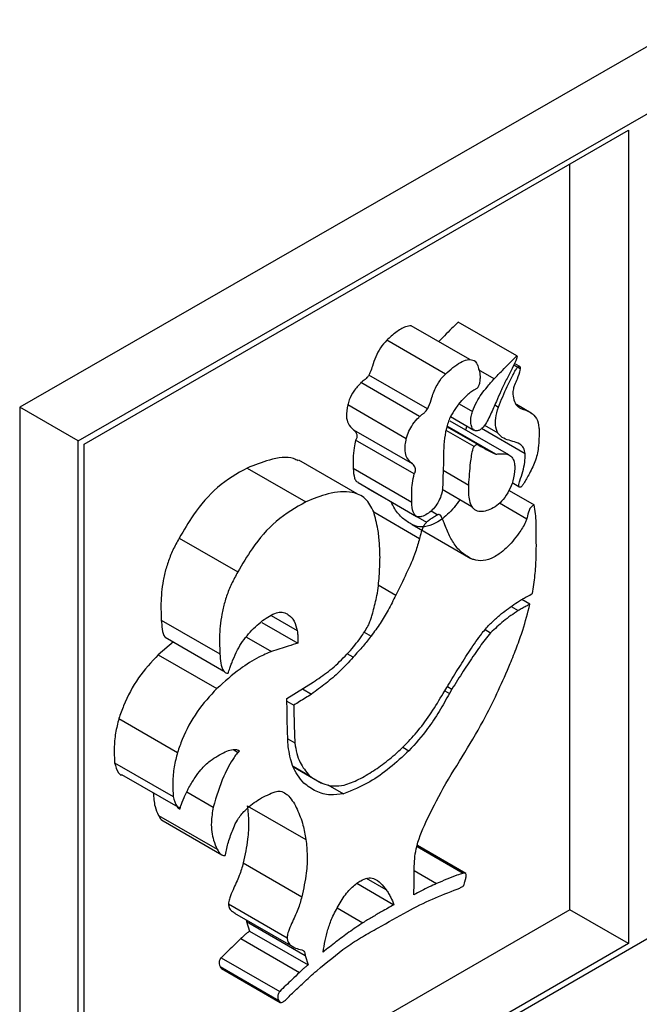
# Model space of a CAD drawing. Units: millimetres. Extents: x 0 to 42, y 0 to 29.8.
# Drawn here: x 37.9 to 37.9, y 21.3 to 21.3 of the extents above; entities that cross this region are included whole.
import ezdxf

# ---------------------------------------------------------------- set-up
doc = ezdxf.new("R2010")
doc.units = ezdxf.units.MM

msp = doc.modelspace()

# ---------------------------------------------------------------- linework, layer by layer
at = {"color": 7, "linetype": 'Continuous', "lineweight": 25}
for p, q in [((37.927219, 21.32984), (37.916439, 21.323642)), ((37.917323, 21.323132), (37.928103, 21.32933)), ((37.917411, 21.323081), (37.925621, 21.32782)), ((37.925621, 21.32782), (37.925621, 21.31555)), ((37.924737, 21.31606), (37.924737, 21.32731)), ((37.923228, 21.32436), (37.922344, 21.32487)), ((37.923937, 21.324416), (37.923053, 21.324926)), ((37.92286, 21.324141), (37.921976, 21.324652)), ((37.923985, 21.324221), (37.92389, 21.324276)), ((37.923972, 21.324262), (37.923903, 21.324302)), ((37.922588, 21.323615), (37.921704, 21.324125)), ((37.92247, 21.323501), (37.921586, 21.324011)), ((37.916439, 21.323642), (37.916439, 21.311167)), ((37.917323, 21.323132), (37.916439, 21.323642)), ((37.92227, 21.323165), (37.921386, 21.323675)), ((37.92306, 21.323688), (37.923107, 21.323742)), ((37.924154, 21.323553), (37.923932, 21.323681)), ((37.922938, 21.323499), (37.923288, 21.323296)), ((37.92334, 21.323081), (37.922883, 21.323345)), ((37.923814, 21.322922), (37.92293, 21.323432)), ((37.923449, 21.32337), (37.923652, 21.323252)), ((37.922361, 21.322786), (37.921477, 21.323296)), ((37.923293, 21.323046), (37.922871, 21.32329)), ((37.917323, 21.310657), (37.917323, 21.323132)), ((37.917411, 21.31081), (37.917411, 21.323081)), ((37.922388, 21.322634), (37.921505, 21.323145)), ((37.921531, 21.322332), (37.920647, 21.322842)), ((37.91987, 21.322723), (37.920754, 21.322212)), ((37.922352, 21.322204), (37.921468, 21.322714)), ((37.922826, 21.32269), (37.923213, 21.322467)), ((37.921542, 21.322504), (37.922426, 21.321993)), ((37.923969, 21.322438), (37.923865, 21.322498)), ((37.921692, 21.322415), (37.922576, 21.321905)), ((37.922811, 21.322402), (37.923259, 21.322143)), ((37.92382, 21.322386), (37.9242, 21.322166)), ((37.922359, 21.321869), (37.923243, 21.321359)), ((37.918845, 21.321665), (37.919728, 21.321155)), ((37.924133, 21.320668), (37.92401, 21.32074)), ((37.918574, 21.320429), (37.919458, 21.319919)), ((37.920091, 21.320394), (37.920634, 21.320081)), ((37.921635, 21.320249), (37.921738, 21.320189)), ((37.918758, 21.320099), (37.918529, 21.319906)), ((37.918634, 21.320171), (37.919518, 21.31966)), ((37.918529, 21.319906), (37.919413, 21.319396)), ((37.920469, 21.319245), (37.920865, 21.319492)), ((37.922826, 21.319324), (37.922881, 21.319413)), ((37.922889, 21.319426), (37.922957, 21.319386)), ((37.922957, 21.319386), (37.922921, 21.319322)), ((37.92047, 21.319171), (37.920469, 21.319245)), ((37.92047, 21.319204), (37.920572, 21.319145)), ((37.917934, 21.318943), (37.918818, 21.318433)), ((37.917871, 21.318277), (37.918754, 21.317767)), ((37.920566, 21.318215), (37.920989, 21.317971)), ((37.917975, 21.318102), (37.918859, 21.317591)), ((37.919872, 21.317629), (37.920756, 21.317119)), ((37.918533, 21.317482), (37.919417, 21.316972)), ((37.918601, 21.317399), (37.919485, 21.316888)), ((37.923166, 21.316604), (37.922437, 21.317026)), ((37.928092, 21.316887), (37.917323, 21.310657)), ((37.919811, 21.316766), (37.920695, 21.316256)), ((37.921524, 21.316458), (37.922083, 21.316135)), ((37.924737, 21.31606), (37.917411, 21.311831)), ((37.919588, 21.316146), (37.920472, 21.315635)), ((37.925621, 21.31555), (37.924737, 21.31606)), ((37.91968, 21.316009), (37.920564, 21.315499)), ((37.919854, 21.315908), (37.919861, 21.31588)), ((37.919861, 21.31588), (37.919904, 21.315736)), ((37.919861, 21.31588), (37.920745, 21.315369)), ((37.919774, 21.315623), (37.920657, 21.315113)), ((37.919904, 21.315736), (37.920788, 21.315226)), ((37.925621, 21.31555), (37.917411, 21.31081)), ((37.919478, 21.315336), (37.920361, 21.314826)), ((37.920745, 21.315369), (37.920788, 21.315226)), ((37.919461, 21.315201), (37.920345, 21.31469)), ((37.919483, 21.315172), (37.920367, 21.314661))]:
    msp.add_line(p, q, dxfattribs=at)
at = {"color": 8, "linetype": 'Continuous', "lineweight": 25}
for p, q in [((37.923595, 21.324068), (37.923358, 21.324205)), ((37.923065, 21.323694), (37.923268, 21.323577)), ((37.923604, 21.323674), (37.923658, 21.323643)), ((37.923618, 21.322934), (37.922887, 21.323356)), ((37.924062, 21.322936), (37.923403, 21.323317)), ((37.923674, 21.322196), (37.924087, 21.321958)), ((37.921779, 21.322061), (37.922471, 21.321661)), ((37.922643, 21.322075), (37.922743, 21.322017)), ((37.921845, 21.320959), (37.922112, 21.320805)), ((37.923853, 21.320633), (37.923959, 21.320572)), ((37.920234, 21.320496), (37.920625, 21.32027)), ((37.923458, 21.320286), (37.923541, 21.320238)), ((37.919857, 21.320172), (37.920236, 21.319953)), ((37.921467, 21.319869), (37.921378, 21.319921)), ((37.920704, 21.319391), (37.92084, 21.319312)), ((37.92285, 21.319363), (37.922921, 21.319322)), ((37.920483, 21.318636), (37.92059, 21.318575)), ((37.919669, 21.318471), (37.919733, 21.318434)), ((37.922216, 21.318511), (37.922309, 21.318458)), ((37.920562, 21.318223), (37.920806, 21.318082)), ((37.91896, 21.317838), (37.919358, 21.317608)), ((37.921084, 21.317945), (37.921323, 21.317808)), ((37.922432, 21.317012), (37.923127, 21.316611)), ((37.922387, 21.316651), (37.922727, 21.316455)), ((37.921965, 21.31636), (37.921671, 21.31653)), ((37.921228, 21.316087), (37.921616, 21.315863))]:
    msp.add_line(p, q, dxfattribs=at)
at = {"color": 7, "linetype": 'Continuous', "lineweight": 25}
for points, knots in [([(37.922344, 21.324869), (37.922316, 21.324865), (37.922242, 21.324857), (37.922112, 21.324776), (37.922021, 21.324692), (37.921976, 21.324652)], [0, 0, 0, 0, 0.239255, 0.630542, 1, 1, 1, 1]), ([(37.923053, 21.324926), (37.923011, 21.324885), (37.922933, 21.324806), (37.922835, 21.324708), (37.92278, 21.32465), (37.922761, 21.32463)], [0, 0, 0, 0, 0.427509, 0.799407, 1, 1, 1, 1]), ([(37.921976, 21.324652), (37.921943, 21.324614), (37.921876, 21.32454), (37.921805, 21.3244), (37.921762, 21.324277), (37.921736, 21.324184), (37.921712, 21.324139), (37.921704, 21.324125)], [0, 0, 0, 0, 0.25476, 0.505484, 0.752369, 0.922186, 1, 1, 1, 1]), ([(37.923595, 21.324068), (37.923636, 21.324111), (37.923713, 21.324192), (37.923828, 21.324307), (37.9239, 21.32438), (37.923937, 21.324416)], [0, 0, 0, 0, 0.3651046, 0.682536, 1, 1, 1, 1]), ([(37.923937, 21.324416), (37.923938, 21.324415), (37.92394, 21.324412), (37.92394, 21.324402), (37.923934, 21.324372), (37.923904, 21.3243), (37.923846, 21.324183), (37.923796, 21.324088), (37.923767, 21.324034)], [0, 0, 0, 0, 0.016962, 0.039799, 0.084128, 0.251259, 0.58142, 1, 1, 1, 1]), ([(37.92286, 21.324141), (37.922935, 21.324208), (37.923043, 21.324304), (37.923188, 21.324362), (37.923276, 21.324361), (37.923321, 21.324323), (37.923336, 21.324293), (37.923339, 21.324288)], [0, 0, 0, 0, 0.425363, 0.61145, 0.799353, 0.960857, 1, 1, 1, 1]), ([(37.923339, 21.324288), (37.923359, 21.324231), (37.923384, 21.324159), (37.923381, 21.324047), (37.923373, 21.324005), (37.923369, 21.323984)], [0, 0, 0, 0, 0.649763, 0.822609, 1, 1, 1, 1]), ([(37.923658, 21.323643), (37.923701, 21.323747), (37.923767, 21.323905), (37.923852, 21.324077), (37.923895, 21.324159), (37.923917, 21.324196), (37.923932, 21.32422), (37.923944, 21.324238), (37.923954, 21.32425), (37.923962, 21.324258), (37.923967, 21.324261), (37.92397, 21.324262), (37.923971, 21.324262), (37.923972, 21.324262)], [0, 0, 0, 0, 0.485042, 0.733634, 0.818045, 0.875412, 0.914643, 0.941727, 0.968236, 0.979836, 0.991548, 0.998416, 1, 1, 1, 1]), ([(37.923972, 21.324262), (37.923974, 21.324261), (37.923979, 21.32426), (37.923984, 21.324251), (37.923987, 21.324232), (37.923979, 21.324169), (37.923949, 21.324079), (37.923916, 21.324005), (37.923903, 21.323975)], [0, 0, 0, 0, 0.038776, 0.077455, 0.139621, 0.264577, 0.705236, 1, 1, 1, 1]), ([(37.921704, 21.324125), (37.921695, 21.324112), (37.921678, 21.324088), (37.921648, 21.324057), (37.921617, 21.324039), (37.921597, 21.32402), (37.921586, 21.324011)], [0, 0, 0, 0, 0.268211, 0.49736, 0.748686, 1, 1, 1, 1]), ([(37.922588, 21.323615), (37.922594, 21.323626), (37.922626, 21.323682), (37.922655, 21.323805), (37.92272, 21.323962), (37.922801, 21.32408), (37.922847, 21.324128), (37.92286, 21.324141)], [0, 0, 0, 0, 0.062168, 0.315839, 0.651941, 0.902201, 1, 1, 1, 1]), ([(37.923268, 21.323577), (37.923288, 21.323626), (37.923342, 21.323759), (37.923466, 21.323922), (37.923559, 21.324027), (37.923595, 21.324068)], [0, 0, 0, 0, 0.267389, 0.720085, 1, 1, 1, 1]), ([(37.921586, 21.324011), (37.921549, 21.32397), (37.921478, 21.323894), (37.921412, 21.32377), (37.921393, 21.3237), (37.921386, 21.323675)], [0, 0, 0, 0, 0.429099, 0.798269, 1, 1, 1, 1]), ([(37.923369, 21.323984), (37.923366, 21.323978), (37.923361, 21.323966), (37.923354, 21.32395), (37.923348, 21.323938), (37.923341, 21.32393), (37.923324, 21.323919), (37.923302, 21.323909), (37.923282, 21.323895), (37.923275, 21.32389)], [0, 0, 0, 0, 0.139332, 0.255375, 0.340715, 0.39482, 0.467096, 0.797811, 1, 1, 1, 1]), ([(37.923767, 21.324034), (37.923743, 21.323984), (37.923694, 21.323882), (37.923622, 21.323713), (37.92357, 21.323596), (37.923541, 21.323529)], [0, 0, 0, 0, 0.303849, 0.607171, 1, 1, 1, 1]), ([(37.923903, 21.323975), (37.923896, 21.323956), (37.923879, 21.323909), (37.923875, 21.323821), (37.923895, 21.323723), (37.923941, 21.323652), (37.923982, 21.323629), (37.923997, 21.323621)], [0, 0, 0, 0, 0.108387, 0.277543, 0.556096, 0.843242, 1, 1, 1, 1]), ([(37.923275, 21.32389), (37.923254, 21.323876), (37.923215, 21.323848), (37.92316, 21.323796), (37.923125, 21.32376), (37.923107, 21.323742)], [0, 0, 0, 0, 0.352851, 0.674802, 1, 1, 1, 1]), ([(37.921386, 21.323675), (37.921376, 21.323615), (37.921357, 21.32351), (37.921392, 21.323375), (37.921445, 21.323326), (37.921477, 21.323296)], [0, 0, 0, 0, 0.35311, 0.612204, 1, 1, 1, 1]), ([(37.92306, 21.323688), (37.923044, 21.323666), (37.922998, 21.323604), (37.922921, 21.323484), (37.922844, 21.323237), (37.922835, 21.323058), (37.922829, 21.322931)], [0, 0, 0, 0, 0.095342, 0.2695771, 0.4835232, 1, 1, 1, 1]), ([(37.923765, 21.323159), (37.923732, 21.323176), (37.923665, 21.32321), (37.923616, 21.323327), (37.923609, 21.323476), (37.923641, 21.323586), (37.923658, 21.323643)], [0, 0, 0, 0, 0.258009, 0.517401, 0.75052, 1, 1, 1, 1]), ([(37.92227, 21.323165), (37.922281, 21.323203), (37.922303, 21.323278), (37.922371, 21.32339), (37.92243, 21.323462), (37.922466, 21.323496), (37.92247, 21.323501)], [0, 0, 0, 0, 0.302412, 0.603466, 0.949792, 1, 1, 1, 1]), ([(37.92247, 21.323501), (37.922481, 21.32351), (37.922503, 21.32353), (37.922538, 21.32355), (37.922566, 21.323583), (37.922582, 21.323606), (37.922588, 21.323615)], [0, 0, 0, 0, 0.268512, 0.536484, 0.810306, 1, 1, 1, 1]), ([(37.923327, 21.323283), (37.923315, 21.323285), (37.923288, 21.32329), (37.923258, 21.323329), (37.923239, 21.323399), (37.923244, 21.323488), (37.923261, 21.323552), (37.923268, 21.323577)], [0, 0, 0, 0, 0.135458, 0.303666, 0.528174, 0.815555, 1, 1, 1, 1]), ([(37.923541, 21.323529), (37.923525, 21.323497), (37.923493, 21.323431), (37.923443, 21.323352), (37.923393, 21.323305), (37.923357, 21.323286), (37.923336, 21.323284), (37.923327, 21.323283)], [0, 0, 0, 0, 0.297578, 0.597907, 0.740842, 0.8845, 1, 1, 1, 1]), ([(37.923997, 21.323621), (37.924049, 21.323604), (37.924139, 21.323574), (37.924241, 21.323481), (37.924272, 21.323363), (37.924272, 21.323281), (37.924272, 21.323255)], [0, 0, 0, 0, 0.359221, 0.618261, 0.879077, 1, 1, 1, 1]), ([(37.923176, 21.323361), (37.923176, 21.323356), (37.923176, 21.323336), (37.923169, 21.323314), (37.923164, 21.323297)], [0, 0, 0, 0, 0.247894, 1, 1, 1, 1]), ([(37.921477, 21.323296), (37.921496, 21.323278), (37.921521, 21.323253), (37.921528, 21.323203), (37.921522, 21.323177), (37.921514, 21.323159), (37.921507, 21.323149), (37.921505, 21.323145)], [0, 0, 0, 0, 0.570363, 0.743901, 0.841836, 0.939981, 1, 1, 1, 1]), ([(37.924272, 21.323255), (37.924271, 21.323191), (37.924269, 21.32306), (37.924233, 21.322847), (37.924161, 21.322709), (37.924126, 21.322643)], [0, 0, 0, 0, 0.338775, 0.682378, 1, 1, 1, 1]), ([(37.921505, 21.323145), (37.921496, 21.323106), (37.921477, 21.323011), (37.921465, 21.322866), (37.921467, 21.322765), (37.921468, 21.322714)], [0, 0, 0, 0, 0.259059, 0.626958, 1, 1, 1, 1]), ([(37.922361, 21.322786), (37.922336, 21.322809), (37.92229, 21.322851), (37.922249, 21.322947), (37.922249, 21.323059), (37.922264, 21.323134), (37.92227, 21.323165)], [0, 0, 0, 0, 0.300444, 0.558086, 0.81636, 1, 1, 1, 1]), ([(37.923213, 21.322467), (37.923216, 21.322523), (37.923223, 21.322634), (37.923236, 21.322783), (37.923254, 21.322911), (37.923268, 21.32299), (37.923286, 21.323036), (37.923291, 21.323044), (37.923293, 21.323046)], [0, 0, 0, 0, 0.297228, 0.594454, 0.775379, 0.957002, 0.988212, 1, 1, 1, 1]), ([(37.923293, 21.323046), (37.923298, 21.323053), (37.923309, 21.323066), (37.923326, 21.323078), (37.923336, 21.32308), (37.92334, 21.323081)], [0, 0, 0, 0, 0.375552, 0.754029, 1, 1, 1, 1]), ([(37.92334, 21.323081), (37.923377, 21.323059), (37.923441, 21.323022), (37.923532, 21.32297), (37.923589, 21.322946), (37.923618, 21.322934)], [0, 0, 0, 0, 0.411741, 0.705615, 1, 1, 1, 1]), ([(37.924062, 21.322936), (37.924056, 21.322969), (37.924043, 21.323035), (37.923973, 21.323096), (37.923874, 21.323125), (37.923802, 21.323148), (37.923765, 21.323159)], [0, 0, 0, 0, 0.204328, 0.409896, 0.704254, 1, 1, 1, 1]), ([(37.92064, 21.32283), (37.920617, 21.322843), (37.920498, 21.322907), (37.920224, 21.322862), (37.919982, 21.322767), (37.91987, 21.322723)], [0, 0, 0, 0, 0.114599, 0.59205, 1, 1, 1, 1]), ([(37.922829, 21.322931), (37.922829, 21.322855), (37.92283, 21.322741), (37.92282, 21.322583), (37.92282, 21.322507), (37.92282, 21.322468)], [0, 0, 0, 0, 0.499808, 0.749944, 1, 1, 1, 1]), ([(37.923618, 21.322934), (37.923641, 21.322935), (37.923709, 21.322937), (37.923807, 21.322938), (37.923877, 21.322877), (37.923904, 21.322801), (37.923906, 21.322742), (37.923906, 21.322717)], [0, 0, 0, 0, 0.161426, 0.481992, 0.67108, 0.860528, 1, 1, 1, 1]), ([(37.923969, 21.322438), (37.923968, 21.322439), (37.923966, 21.32244), (37.923965, 21.322447), (37.923967, 21.322477), (37.924004, 21.322601), (37.92406, 21.322768), (37.924062, 21.322895), (37.924062, 21.322936)], [0, 0, 0, 0, 0.008802, 0.020997, 0.052453, 0.19057, 0.737558, 1, 1, 1, 1]), ([(37.922388, 21.322634), (37.922393, 21.322641), (37.922402, 21.322655), (37.922409, 21.322678), (37.922411, 21.322703), (37.922401, 21.322743), (37.92238, 21.322768), (37.922363, 21.322784), (37.922361, 21.322786)], [0, 0, 0, 0, 0.106474, 0.213696, 0.307982, 0.47797, 0.944785, 1, 1, 1, 1]), ([(37.91987, 21.322723), (37.919718, 21.322638), (37.919431, 21.322477), (37.919078, 21.322067), (37.918914, 21.321784), (37.918845, 21.321665)], [0, 0, 0, 0, 0.393205, 0.744927, 1, 1, 1, 1]), ([(37.921468, 21.322714), (37.921472, 21.322664), (37.921479, 21.322591), (37.92151, 21.322522), (37.921535, 21.322511), (37.921544, 21.322508)], [0, 0, 0, 0, 0.580573, 0.851797, 1, 1, 1, 1]), ([(37.922352, 21.322204), (37.922351, 21.322256), (37.922349, 21.32235), (37.92236, 21.322494), (37.922379, 21.322587), (37.922388, 21.322634)], [0, 0, 0, 0, 0.38156, 0.68848, 1, 1, 1, 1]), ([(37.923906, 21.322717), (37.9239, 21.322655), (37.92389, 21.322546), (37.923823, 21.32238), (37.923737, 21.322249), (37.923634, 21.322152), (37.923531, 21.322092), (37.923467, 21.322076), (37.923436, 21.322069)], [0, 0, 0, 0, 0.223316, 0.389118, 0.555689, 0.705214, 0.857172, 1, 1, 1, 1]), ([(37.924126, 21.322643), (37.924112, 21.322616), (37.924085, 21.322565), (37.92405, 21.322502), (37.924024, 21.322462), (37.924008, 21.322444), (37.923997, 21.322436), (37.923987, 21.322432), (37.923978, 21.322433), (37.923972, 21.322436), (37.923969, 21.322438)], [0, 0, 0, 0, 0.310882, 0.586469, 0.73555, 0.793657, 0.843356, 0.885382, 0.941478, 1, 1, 1, 1]), ([(37.92282, 21.322468), (37.922817, 21.322423), (37.922811, 21.322345), (37.922763, 21.322224), (37.922701, 21.322128), (37.922637, 21.322063), (37.922597, 21.322039), (37.922584, 21.32203)], [0, 0, 0, 0, 0.283943, 0.490764, 0.698041, 0.8961, 1, 1, 1, 1]), ([(37.923436, 21.322069), (37.923403, 21.322067), (37.923338, 21.322063), (37.923263, 21.322121), (37.923223, 21.322221), (37.923209, 21.322342), (37.923212, 21.322425), (37.923213, 21.322467)], [0, 0, 0, 0, 0.193083, 0.386931, 0.615366, 0.805409, 1, 1, 1, 1]), ([(37.921779, 21.322062), (37.921741, 21.322135), (37.921667, 21.322282), (37.921425, 21.322382), (37.921111, 21.322357), (37.920866, 21.322258), (37.920754, 21.322212)], [0, 0, 0, 0, 0.2098103, 0.4191802, 0.7323866, 1, 1, 1, 1]), ([(37.920754, 21.322212), (37.920602, 21.322127), (37.920315, 21.321966), (37.919962, 21.321556), (37.919797, 21.321274), (37.919728, 21.321155)], [0, 0, 0, 0, 0.393205, 0.744927, 1, 1, 1, 1]), ([(37.922359, 21.321869), (37.922308, 21.321899), (37.922208, 21.321959), (37.922103, 21.322083), (37.922056, 21.32218), (37.922038, 21.322217)], [0, 0, 0, 0, 0.380185, 0.760296, 1, 1, 1, 1]), ([(37.922584, 21.32203), (37.922556, 21.322014), (37.922509, 21.321988), (37.922448, 21.321981), (37.922402, 21.322004), (37.922362, 21.322075), (37.922356, 21.322153), (37.922352, 21.322204)], [0, 0, 0, 0, 0.203933, 0.343132, 0.482833, 0.659586, 1, 1, 1, 1]), ([(37.923081, 21.322246), (37.923052, 21.322206), (37.922963, 21.322087), (37.922832, 21.321964), (37.922679, 21.321869), (37.922541, 21.321826), (37.922429, 21.321838), (37.922373, 21.321863), (37.922359, 21.321869)], [0, 0, 0, 0, 0.135173, 0.403447, 0.508504, 0.717448, 0.928478, 1, 1, 1, 1]), ([(37.9242, 21.322166), (37.924182, 21.322156), (37.924159, 21.322143), (37.924133, 21.322109), (37.924109, 21.322055), (37.924099, 21.322004), (37.924088, 21.321963), (37.924087, 21.321958)], [0, 0, 0, 0, 0.270341, 0.364043, 0.480104, 0.939846, 1, 1, 1, 1]), ([(37.92423, 21.321736), (37.924229, 21.321789), (37.924228, 21.32189), (37.924223, 21.322037), (37.924207, 21.322123), (37.9242, 21.322166)], [0, 0, 0, 0, 0.3572625, 0.6774267, 1, 1, 1, 1]), ([(37.921873, 21.321376), (37.921871, 21.321449), (37.921867, 21.321595), (37.921841, 21.321828), (37.921801, 21.321976), (37.921779, 21.322062)], [0, 0, 0, 0, 0.2957112, 0.5913544, 1, 1, 1, 1]), ([(37.922743, 21.322017), (37.922722, 21.322005), (37.922684, 21.321982), (37.922628, 21.321947), (37.922594, 21.321919), (37.922576, 21.321905)], [0, 0, 0, 0, 0.372632, 0.68492, 1, 1, 1, 1]), ([(37.923243, 21.321359), (37.923192, 21.321388), (37.923091, 21.321448), (37.922975, 21.321592), (37.9229, 21.321738), (37.922855, 21.321855), (37.922829, 21.321924), (37.92281, 21.321969), (37.922794, 21.322), (37.922778, 21.322018), (37.922761, 21.322023), (37.922751, 21.322021), (37.922744, 21.322018), (37.922743, 21.322017)], [0, 0, 0, 0, 0.220511, 0.440979, 0.661215, 0.771104, 0.8472, 0.89702, 0.930679, 0.966118, 0.981118, 0.996278, 1, 1, 1, 1]), ([(37.922576, 21.321905), (37.922565, 21.321894), (37.922543, 21.321871), (37.922505, 21.321798), (37.922486, 21.321728), (37.922474, 21.321674), (37.922471, 21.321661)], [0, 0, 0, 0, 0.178395, 0.357931, 0.853481, 1, 1, 1, 1]), ([(37.924087, 21.321958), (37.924081, 21.321941), (37.924053, 21.321864), (37.923976, 21.321748), (37.923848, 21.321579), (37.923716, 21.321454), (37.923562, 21.321359), (37.923425, 21.321315), (37.923313, 21.321328), (37.923257, 21.321352), (37.923243, 21.321359)], [0, 0, 0, 0, 0.041317, 0.182639, 0.29657, 0.514777, 0.600229, 0.770179, 0.941825, 1, 1, 1, 1]), ([(37.924173, 21.320829), (37.924187, 21.320921), (37.924214, 21.321104), (37.924229, 21.321344), (37.924232, 21.321553), (37.92423, 21.321675), (37.92423, 21.321736)], [0, 0, 0, 0, 0.290719, 0.581387, 0.790596, 1, 1, 1, 1]), ([(37.918845, 21.321665), (37.918812, 21.321606), (37.918762, 21.321517), (37.918696, 21.321363), (37.918643, 21.321208), (37.918601, 21.321025), (37.918577, 21.320847), (37.918569, 21.320705), (37.918569, 21.320566), (37.918572, 21.320484), (37.918574, 21.320429)], [0, 0, 0, 0, 0.142599, 0.213709, 0.356301, 0.498785, 0.641143, 0.783392, 0.854446, 1, 1, 1, 1]), ([(37.922471, 21.321661), (37.922451, 21.321594), (37.9224, 21.321416), (37.922271, 21.321129), (37.922165, 21.320913), (37.922112, 21.320805)], [0, 0, 0, 0, 0.235024, 0.615497, 1, 1, 1, 1]), ([(37.921769, 21.320557), (37.92179, 21.320638), (37.921837, 21.320822), (37.921865, 21.321095), (37.92187, 21.321282), (37.921873, 21.321376)], [0, 0, 0, 0, 0.285717, 0.640945, 1, 1, 1, 1]), ([(37.919728, 21.321155), (37.919696, 21.321095), (37.919646, 21.321006), (37.91958, 21.320853), (37.919527, 21.320698), (37.919485, 21.320515), (37.919461, 21.320337), (37.919453, 21.320195), (37.919453, 21.320056), (37.919456, 21.319974), (37.919458, 21.319919)], [0, 0, 0, 0, 0.142599, 0.213709, 0.356301, 0.498785, 0.641143, 0.783392, 0.854446, 1, 1, 1, 1]), ([(37.922112, 21.320805), (37.922074, 21.320729), (37.922, 21.320586), (37.921879, 21.320375), (37.921786, 21.320252), (37.921738, 21.320189)], [0, 0, 0, 0, 0.350569, 0.671804, 1, 1, 1, 1]), ([(37.923977, 21.32072), (37.923996, 21.320732), (37.924034, 21.320754), (37.9241, 21.32079), (37.924146, 21.320815), (37.924173, 21.320829)], [0, 0, 0, 0, 0.292595, 0.5851162, 1, 1, 1, 1]), ([(37.923508, 21.320347), (37.923548, 21.320385), (37.923629, 21.320462), (37.923785, 21.320592), (37.923902, 21.320671), (37.923977, 21.32072)], [0, 0, 0, 0, 0.2651, 0.530178, 1, 1, 1, 1]), ([(37.923838, 21.319772), (37.923872, 21.319856), (37.923939, 21.320025), (37.924046, 21.320325), (37.9241, 21.320539), (37.924133, 21.320668)], [0, 0, 0, 0, 0.281932, 0.563929, 1, 1, 1, 1]), ([(37.924133, 21.320668), (37.924114, 21.320659), (37.924076, 21.320638), (37.924018, 21.320606), (37.923979, 21.320583), (37.923959, 21.320572)], [0, 0, 0, 0, 0.320924, 0.660383, 1, 1, 1, 1]), ([(37.920101, 21.320421), (37.920172, 21.320469), (37.920273, 21.320537), (37.920402, 21.320556), (37.92045, 21.320534), (37.920475, 21.320522)], [0, 0, 0, 0, 0.520978, 0.750096, 1, 1, 1, 1]), ([(37.920475, 21.320522), (37.920495, 21.320507), (37.920535, 21.320478), (37.920593, 21.3204), (37.920613, 21.32032), (37.920625, 21.32027)], [0, 0, 0, 0, 0.271914, 0.543863, 1, 1, 1, 1]), ([(37.921705, 21.32036), (37.921712, 21.320382), (37.921728, 21.320426), (37.921747, 21.320492), (37.921762, 21.320535), (37.921769, 21.320557)], [0, 0, 0, 0, 0.339106, 0.669508, 1, 1, 1, 1]), ([(37.923959, 21.320572), (37.923921, 21.320547), (37.923846, 21.320498), (37.923705, 21.320391), (37.923605, 21.320297), (37.923541, 21.320238)], [0, 0, 0, 0, 0.265652, 0.531233, 1, 1, 1, 1]), ([(37.918574, 21.320429), (37.918578, 21.320383), (37.918586, 21.320291), (37.918605, 21.320198), (37.918633, 21.320173), (37.918635, 21.320172)], [0, 0, 0, 0, 0.483615, 0.970825, 1, 1, 1, 1]), ([(37.919655, 21.319828), (37.919677, 21.319878), (37.919737, 21.320019), (37.919889, 21.320238), (37.920029, 21.320359), (37.920101, 21.320421)], [0, 0, 0, 0, 0.216502, 0.596866, 1, 1, 1, 1]), ([(37.921429, 21.319972), (37.921458, 21.320007), (37.921516, 21.320078), (37.921612, 21.320205), (37.92167, 21.320302), (37.921705, 21.32036)], [0, 0, 0, 0, 0.291197, 0.582636, 1, 1, 1, 1]), ([(37.920625, 21.32027), (37.920628, 21.320248), (37.920632, 21.320207), (37.920634, 21.320143), (37.920634, 21.320101), (37.920634, 21.320081)], [0, 0, 0, 0, 0.357072, 0.678437, 1, 1, 1, 1]), ([(37.922881, 21.319413), (37.922935, 21.319502), (37.923016, 21.319636), (37.923127, 21.319812), (37.923211, 21.319943), (37.923297, 21.320072), (37.923393, 21.320212), (37.923467, 21.320299), (37.923508, 21.320347)], [0, 0, 0, 0, 0.275583, 0.413342, 0.551103, 0.688873, 0.82667, 1, 1, 1, 1]), ([(37.923541, 21.320238), (37.923487, 21.320171), (37.923402, 21.320065), (37.923296, 21.319909), (37.923211, 21.319784), (37.923097, 21.31961), (37.923014, 21.319477), (37.922957, 21.319386)], [0, 0, 0, 0, 0.253848, 0.399872, 0.545883, 0.691891, 1, 1, 1, 1]), ([(37.920634, 21.320081), (37.920586, 21.320066), (37.920496, 21.320038), (37.920364, 21.319996), (37.920279, 21.319967), (37.920236, 21.319953)], [0, 0, 0, 0, 0.3626244, 0.6812994, 1, 1, 1, 1]), ([(37.921738, 21.320189), (37.9217, 21.320137), (37.921638, 21.320054), (37.921543, 21.319954), (37.921493, 21.319898), (37.921467, 21.319869)], [0, 0, 0, 0, 0.453584, 0.726814, 1, 1, 1, 1]), ([(37.920236, 21.319953), (37.920172, 21.319927), (37.920015, 21.319861), (37.919735, 21.319684), (37.919528, 21.319499), (37.919413, 21.319396)], [0, 0, 0, 0, 0.23218, 0.569928, 1, 1, 1, 1]), ([(37.919458, 21.319919), (37.919462, 21.319872), (37.919469, 21.319778), (37.919498, 21.319679), (37.919542, 21.319632), (37.91957, 21.319628), (37.919582, 21.319627)], [0, 0, 0, 0, 0.360451, 0.723581, 0.879309, 1, 1, 1, 1]), ([(37.920865, 21.319492), (37.920903, 21.319517), (37.921019, 21.319595), (37.921212, 21.319742), (37.921356, 21.319895), (37.921429, 21.319972)], [0, 0, 0, 0, 0.200071, 0.594784, 1, 1, 1, 1]), ([(37.918529, 21.319906), (37.918425, 21.319795), (37.918218, 21.319572), (37.918032, 21.319217), (37.917957, 21.319008), (37.917934, 21.318943)], [0, 0, 0, 0, 0.4072401, 0.816589, 1, 1, 1, 1]), ([(37.919582, 21.319627), (37.91959, 21.319652), (37.919606, 21.319698), (37.919629, 21.319765), (37.919647, 21.319807), (37.919655, 21.319828)], [0, 0, 0, 0, 0.378126, 0.688537, 1, 1, 1, 1]), ([(37.921467, 21.319869), (37.9214, 21.319796), (37.921267, 21.31965), (37.921054, 21.319468), (37.920912, 21.319364), (37.92084, 21.319312)], [0, 0, 0, 0, 0.339914, 0.66812, 1, 1, 1, 1]), ([(37.922827, 21.317895), (37.922935, 21.318075), (37.92315, 21.318432), (37.923521, 21.319045), (37.923721, 21.319503), (37.923838, 21.319772)], [0, 0, 0, 0, 0.293366, 0.585715, 1, 1, 1, 1]), ([(37.919413, 21.319396), (37.919309, 21.319285), (37.919102, 21.319062), (37.918916, 21.318707), (37.918841, 21.318498), (37.918818, 21.318433)], [0, 0, 0, 0, 0.4072401, 0.816589, 1, 1, 1, 1]), ([(37.922253, 21.318546), (37.92232, 21.318617), (37.922459, 21.318767), (37.922653, 21.319031), (37.922768, 21.319226), (37.922826, 21.319324)], [0, 0, 0, 0, 0.3120128, 0.6522776, 1, 1, 1, 1]), ([(37.922921, 21.319322), (37.92287, 21.319231), (37.922767, 21.319049), (37.92257, 21.318748), (37.922405, 21.318565), (37.922309, 21.318458)], [0, 0, 0, 0, 0.290289, 0.58099, 1, 1, 1, 1]), ([(37.920488, 21.318522), (37.920484, 21.318604), (37.920477, 21.318753), (37.920473, 21.31897), (37.920471, 21.319104), (37.92047, 21.319171)], [0, 0, 0, 0, 0.386791, 0.693379, 1, 1, 1, 1]), ([(37.92084, 21.319312), (37.92081, 21.319293), (37.92075, 21.319256), (37.920661, 21.3192), (37.920602, 21.319163), (37.920572, 21.319145)], [0, 0, 0, 0, 0.338437, 0.669218, 1, 1, 1, 1]), ([(37.920572, 21.319145), (37.920573, 21.319075), (37.920576, 21.318944), (37.92058, 21.318753), (37.920587, 21.318634), (37.92059, 21.318575)], [0, 0, 0, 0, 0.366153, 0.683022, 1, 1, 1, 1]), ([(37.917934, 21.318943), (37.917916, 21.31887), (37.917878, 21.318716), (37.917859, 21.318491), (37.917867, 21.318349), (37.917871, 21.318277)], [0, 0, 0, 0, 0.309595, 0.651246, 1, 1, 1, 1]), ([(37.92059, 21.318575), (37.920597, 21.318521), (37.920611, 21.318413), (37.92068, 21.318241), (37.920757, 21.318145), (37.920806, 21.318082)], [0, 0, 0, 0, 0.260942, 0.521068, 1, 1, 1, 1]), ([(37.918818, 21.318433), (37.9188, 21.31836), (37.918762, 21.318206), (37.918743, 21.317981), (37.918751, 21.317839), (37.918754, 21.317767)], [0, 0, 0, 0, 0.309595, 0.651246, 1, 1, 1, 1]), ([(37.919083, 21.318053), (37.919112, 21.318094), (37.919181, 21.31819), (37.919338, 21.318337), (37.919464, 21.318403), (37.91954, 21.318443)], [0, 0, 0, 0, 0.219219, 0.525132, 1, 1, 1, 1]), ([(37.919733, 21.318434), (37.919729, 21.31843), (37.919706, 21.318409), (37.919627, 21.31829), (37.919479, 21.318022), (37.919404, 21.317766), (37.919358, 21.317608)], [0, 0, 0, 0, 0.020784, 0.106834, 0.45004, 1, 1, 1, 1]), ([(37.91954, 21.318443), (37.919572, 21.318454), (37.919639, 21.318479), (37.919706, 21.31848), (37.919738, 21.318465), (37.919744, 21.318461), (37.919746, 21.318457), (37.919747, 21.318454), (37.919746, 21.31845), (37.919745, 21.318447), (37.919742, 21.318442), (37.919738, 21.318438), (37.919735, 21.318435), (37.919733, 21.318434)], [0, 0, 0, 0, 0.378735, 0.819551, 0.858153, 0.897907, 0.912454, 0.927123, 0.936618, 0.946136, 0.958322, 0.9796, 1, 1, 1, 1]), ([(37.920724, 21.31797), (37.920692, 21.318009), (37.920627, 21.318088), (37.920533, 21.31826), (37.920505, 21.318422), (37.920488, 21.318522)], [0, 0, 0, 0, 0.27778, 0.55565, 1, 1, 1, 1]), ([(37.922309, 21.318458), (37.922212, 21.318368), (37.92202, 21.31819), (37.921685, 21.317955), (37.921454, 21.317861), (37.921323, 21.317808)], [0, 0, 0, 0, 0.301597, 0.602958, 1, 1, 1, 1]), ([(37.921333, 21.317939), (37.921369, 21.317951), (37.921477, 21.317987), (37.921626, 21.318063), (37.921773, 21.318154), (37.921883, 21.31823), (37.921992, 21.318313), (37.922117, 21.318415), (37.922202, 21.318497), (37.922253, 21.318546)], [0, 0, 0, 0, 0.118427, 0.355706, 0.474066, 0.592421, 0.710774, 0.82913, 1, 1, 1, 1]), ([(37.917871, 21.318277), (37.917885, 21.318222), (37.917903, 21.318155), (37.917943, 21.318106), (37.917956, 21.318095), (37.917963, 21.318092), (37.917967, 21.318091), (37.91797, 21.318092), (37.917972, 21.318093), (37.917973, 21.318095), (37.917974, 21.318097), (37.917975, 21.318099), (37.917975, 21.318101), (37.917975, 21.318102)], [0, 0, 0, 0, 0.690911, 0.83718, 0.905793, 0.940143, 0.957362, 0.964833, 0.972387, 0.977512, 0.982625, 0.990781, 1, 1, 1, 1]), ([(37.918859, 21.317591), (37.918861, 21.317601), (37.918875, 21.317653), (37.918921, 21.317759), (37.918989, 21.317907), (37.919052, 21.318004), (37.919083, 21.318053)], [0, 0, 0, 0, 0.058425, 0.335638, 0.663823, 1, 1, 1, 1]), ([(37.920806, 21.318082), (37.920881, 21.318033), (37.920993, 21.317958), (37.921177, 21.317919), (37.92128, 21.317932), (37.921333, 21.317939)], [0, 0, 0, 0, 0.49781, 0.745653, 1, 1, 1, 1]), ([(37.919676, 21.317326), (37.919696, 21.317365), (37.919742, 21.317456), (37.919875, 21.317603), (37.920065, 21.317746), (37.920214, 21.317808), (37.920293, 21.31784)], [0, 0, 0, 0, 0.139226, 0.324209, 0.641678, 1, 1, 1, 1]), ([(37.920293, 21.31784), (37.920318, 21.317845), (37.920381, 21.317856), (37.920445, 21.317819), (37.920511, 21.31776), (37.920568, 21.317682), (37.920625, 21.317576), (37.920672, 21.31746), (37.920721, 21.317312), (37.920743, 21.317193), (37.920756, 21.317119)], [0, 0, 0, 0, 0.077041, 0.195769, 0.261578, 0.393347, 0.524932, 0.656461, 0.787974, 1, 1, 1, 1]), ([(37.921323, 21.317808), (37.921255, 21.317799), (37.921106, 21.317779), (37.920902, 21.317837), (37.920784, 21.317925), (37.920724, 21.31797)], [0, 0, 0, 0, 0.2862688, 0.6365397, 1, 1, 1, 1]), ([(37.922387, 21.316679), (37.922392, 21.316777), (37.922404, 21.317001), (37.922577, 21.317428), (37.922737, 21.317726), (37.922827, 21.317895)], [0, 0, 0, 0, 0.254153, 0.576658, 1, 1, 1, 1]), ([(37.918454, 21.317825), (37.918459, 21.317753), (37.918467, 21.317623), (37.918513, 21.317525), (37.918533, 21.317482)], [0, 0, 0, 0, 0.558841, 1, 1, 1, 1]), ([(37.918754, 21.317767), (37.918769, 21.317712), (37.918787, 21.317644), (37.918827, 21.317595), (37.91884, 21.317585), (37.918847, 21.317581), (37.918851, 21.317581), (37.918854, 21.317582), (37.918855, 21.317583), (37.918857, 21.317584), (37.918858, 21.317586), (37.918859, 21.317589), (37.918859, 21.31759), (37.918859, 21.317591)], [0, 0, 0, 0, 0.690911, 0.83718, 0.905793, 0.940143, 0.957362, 0.964833, 0.972387, 0.977512, 0.982625, 0.990781, 1, 1, 1, 1]), ([(37.919358, 21.317608), (37.919345, 21.31753), (37.919316, 21.317346), (37.919347, 21.317131), (37.919398, 21.317015), (37.919417, 21.316972)], [0, 0, 0, 0, 0.315209, 0.741693, 1, 1, 1, 1]), ([(37.919872, 21.317629), (37.91988, 21.317549), (37.919897, 21.31739), (37.919881, 21.3171), (37.919837, 21.316886), (37.919811, 21.316766)], [0, 0, 0, 0, 0.304827, 0.607748, 1, 1, 1, 1]), ([(37.918533, 21.317482), (37.91855, 21.317451), (37.918567, 21.317417), (37.918598, 21.317401), (37.918601, 21.317399)], [0, 0, 0, 0, 0.892661, 1, 1, 1, 1]), ([(37.919545, 21.316889), (37.919547, 21.316905), (37.919557, 21.316982), (37.9196, 21.31713), (37.91965, 21.31726), (37.919676, 21.317326)], [0, 0, 0, 0, 0.111234, 0.552084, 1, 1, 1, 1]), ([(37.920756, 21.317119), (37.920764, 21.317039), (37.920781, 21.31688), (37.920765, 21.31659), (37.92072, 21.316376), (37.920695, 21.316256)], [0, 0, 0, 0, 0.304827, 0.607748, 1, 1, 1, 1]), ([(37.919417, 21.316972), (37.919434, 21.316942), (37.919456, 21.316904), (37.919498, 21.316881), (37.919517, 21.316876), (37.919531, 21.316877), (37.919537, 21.316879), (37.919541, 21.316882), (37.919543, 21.316884), (37.919545, 21.316886), (37.919545, 21.316888), (37.919545, 21.316889), (37.919545, 21.316889)], [0, 0, 0, 0, 0.562193, 0.724344, 0.878224, 0.913982, 0.950907, 0.969468, 0.977091, 0.98478, 0.99165, 1, 1, 1, 1]), ([(37.919811, 21.316766), (37.919793, 21.316702), (37.919754, 21.316566), (37.919668, 21.316392), (37.91961, 21.316256), (37.91959, 21.316182), (37.919588, 21.316152), (37.919588, 21.316146)], [0, 0, 0, 0, 0.305797, 0.649487, 0.846737, 0.964621, 1, 1, 1, 1]), ([(37.922382, 21.316284), (37.922384, 21.316331), (37.922389, 21.316422), (37.922389, 21.316552), (37.922388, 21.316637), (37.922387, 21.316679)], [0, 0, 0, 0, 0.350572, 0.6752035, 1, 1, 1, 1]), ([(37.92115, 21.315937), (37.921184, 21.316006), (37.921252, 21.316143), (37.921377, 21.316328), (37.921496, 21.316443), (37.921564, 21.316485), (37.921584, 21.316497)], [0, 0, 0, 0, 0.307072, 0.616402, 0.886688, 1, 1, 1, 1]), ([(37.921584, 21.316497), (37.921618, 21.316513), (37.921687, 21.316545), (37.921795, 21.316534), (37.921886, 21.316465), (37.92194, 21.316394), (37.921965, 21.31636)], [0, 0, 0, 0, 0.197932, 0.395583, 0.716758, 1, 1, 1, 1]), ([(37.923127, 21.316611), (37.923096, 21.3166), (37.923014, 21.316573), (37.922881, 21.31652), (37.922779, 21.316477), (37.922727, 21.316455)], [0, 0, 0, 0, 0.234254, 0.617001, 1, 1, 1, 1]), ([(37.923038, 21.316371), (37.923054, 21.316378), (37.923078, 21.316388), (37.923109, 21.316404), (37.923127, 21.316415), (37.923139, 21.316429), (37.923148, 21.316452), (37.923152, 21.316475), (37.923157, 21.316495), (37.923159, 21.316502)], [0, 0, 0, 0, 0.318107, 0.451707, 0.586469, 0.644855, 0.703147, 0.909485, 1, 1, 1, 1]), ([(37.923159, 21.316502), (37.923163, 21.31652), (37.92317, 21.316547), (37.923173, 21.31658), (37.923171, 21.316599), (37.923163, 21.316609), (37.92315, 21.316615), (37.923137, 21.316613), (37.923128, 21.316611), (37.923127, 21.316611)], [0, 0, 0, 0, 0.311517, 0.47362, 0.593652, 0.694263, 0.794649, 0.965911, 1, 1, 1, 1]), ([(37.921844, 21.315785), (37.921992, 21.31587), (37.922265, 21.316027), (37.922664, 21.316228), (37.922913, 21.316323), (37.923038, 21.316371)], [0, 0, 0, 0, 0.368756, 0.683466, 1, 1, 1, 1]), ([(37.921965, 21.31636), (37.921978, 21.316343), (37.922004, 21.316307), (37.922045, 21.316233), (37.922068, 21.316173), (37.922083, 21.316135)], [0, 0, 0, 0, 0.271419, 0.542795, 1, 1, 1, 1]), ([(37.922727, 21.316455), (37.92269, 21.316438), (37.922614, 21.316403), (37.922498, 21.316345), (37.922421, 21.316304), (37.922382, 21.316284)], [0, 0, 0, 0, 0.325725, 0.662806, 1, 1, 1, 1]), ([(37.920695, 21.316256), (37.920677, 21.316192), (37.920638, 21.316056), (37.920552, 21.315882), (37.920494, 21.315746), (37.920473, 21.315671), (37.920472, 21.315642), (37.920472, 21.315635)], [0, 0, 0, 0, 0.305797, 0.649487, 0.846737, 0.964621, 1, 1, 1, 1]), ([(37.919588, 21.316146), (37.91959, 21.316128), (37.919596, 21.316083), (37.919631, 21.316039), (37.919666, 21.316021), (37.919682, 21.316012)], [0, 0, 0, 0, 0.254624, 0.64879, 1, 1, 1, 1]), ([(37.922083, 21.316135), (37.922022, 21.3161), (37.921914, 21.316039), (37.921758, 21.31595), (37.921663, 21.315892), (37.921616, 21.315863)], [0, 0, 0, 0, 0.392128, 0.696017, 1, 1, 1, 1]), ([(37.921014, 21.315419), (37.921025, 21.315477), (37.921045, 21.31559), (37.921083, 21.315763), (37.921128, 21.315878), (37.92115, 21.315937)], [0, 0, 0, 0, 0.339577, 0.666312, 1, 1, 1, 1]), ([(37.920918, 21.31514), (37.921069, 21.315265), (37.921296, 21.315454), (37.921608, 21.315656), (37.921765, 21.315742), (37.921844, 21.315785)], [0, 0, 0, 0, 0.493745, 0.746101, 1, 1, 1, 1]), ([(37.921616, 21.315863), (37.921546, 21.315816), (37.921409, 21.315725), (37.921209, 21.315575), (37.921079, 21.315471), (37.921014, 21.315419)], [0, 0, 0, 0, 0.3492477, 0.6742929, 1, 1, 1, 1]), ([(37.919774, 21.315623), (37.919736, 21.315587), (37.919668, 21.31552), (37.919569, 21.315427), (37.919508, 21.315366), (37.919478, 21.315336)], [0, 0, 0, 0, 0.380358, 0.690116, 1, 1, 1, 1]), ([(37.919904, 21.315736), (37.919893, 21.315728), (37.91987, 21.31571), (37.919826, 21.315674), (37.919794, 21.315643), (37.919774, 21.315623)], [0, 0, 0, 0, 0.257779, 0.515567, 1, 1, 1, 1]), ([(37.920472, 21.315635), (37.920474, 21.315618), (37.92048, 21.315573), (37.920525, 21.31552), (37.920597, 21.315477), (37.920661, 21.315462), (37.920693, 21.315454)], [0, 0, 0, 0, 0.136892, 0.348806, 0.669358, 1, 1, 1, 1]), ([(37.920693, 21.315454), (37.9207, 21.315452), (37.920717, 21.315446), (37.920737, 21.315418), (37.920742, 21.315387), (37.920745, 21.315369)], [0, 0, 0, 0, 0.230574, 0.558909, 1, 1, 1, 1]), ([(37.919478, 21.315336), (37.919472, 21.31533), (37.919461, 21.315317), (37.919451, 21.315294), (37.919445, 21.315268), (37.919447, 21.315234), (37.919456, 21.315214), (37.919461, 21.315201)], [0, 0, 0, 0, 0.14673, 0.294576, 0.422035, 0.636034, 1, 1, 1, 1]), ([(37.919461, 21.315201), (37.919465, 21.315191), (37.919471, 21.315179), (37.919481, 21.315174), (37.919484, 21.315172)], [0, 0, 0, 0, 0.754063, 1, 1, 1, 1]), ([(37.920788, 21.315226), (37.920776, 21.315218), (37.920754, 21.3152), (37.92071, 21.315163), (37.920678, 21.315133), (37.920657, 21.315113)], [0, 0, 0, 0, 0.257779, 0.515567, 1, 1, 1, 1]), ([(37.920657, 21.315113), (37.92062, 21.315076), (37.920552, 21.31501), (37.920452, 21.314917), (37.920392, 21.314856), (37.920361, 21.314826)], [0, 0, 0, 0, 0.380358, 0.690116, 1, 1, 1, 1]), ([(37.920456, 21.314705), (37.920498, 21.314747), (37.920583, 21.314833), (37.920738, 21.314977), (37.92085, 21.315078), (37.920918, 21.31514)], [0, 0, 0, 0, 0.279587, 0.55913, 1, 1, 1, 1]), ([(37.920361, 21.314826), (37.920356, 21.314819), (37.920345, 21.314806), (37.920335, 21.314783), (37.920329, 21.314758), (37.92033, 21.314724), (37.920339, 21.314703), (37.920345, 21.31469)], [0, 0, 0, 0, 0.14673, 0.294576, 0.422035, 0.636034, 1, 1, 1, 1]), ([(37.920345, 21.31469), (37.92035, 21.314682), (37.920356, 21.314668), (37.920372, 21.314658), (37.92039, 21.314659), (37.920419, 21.314674), (37.920442, 21.314692), (37.920456, 21.314705)], [0, 0, 0, 0, 0.237159, 0.363, 0.489561, 0.670795, 1, 1, 1, 1])]:
    msp.add_open_spline(points, degree=3, knots=knots, dxfattribs=at)

doc.saveas('drawing.dxf')
